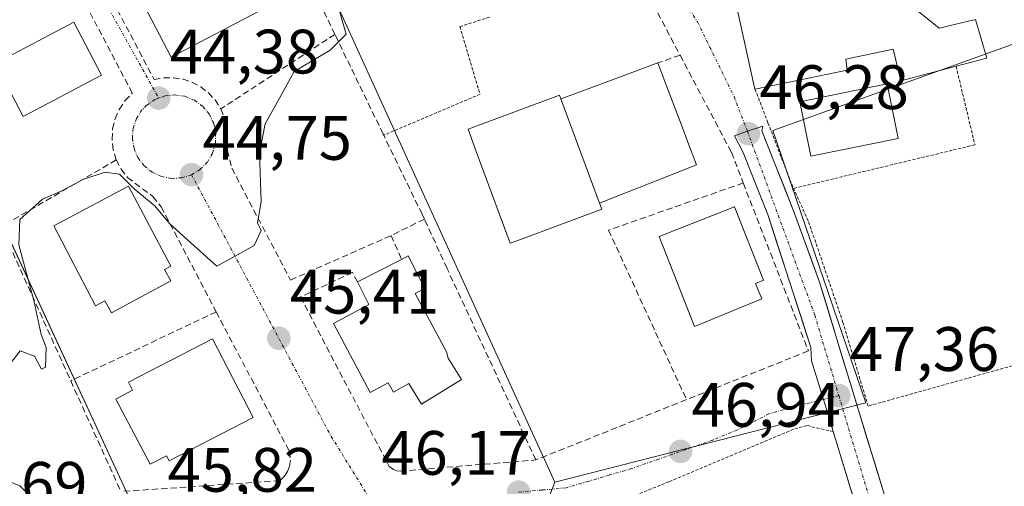
# Model space of a CAD drawing. Units: metres. Extents: x 606471 to 609889, y 4791731 to 4794099.
# Drawn here: x 607327 to 607484, y 4792810 to 4792885 of the extents above; entities that cross this region are included whole.
import ezdxf
from ezdxf.enums import TextEntityAlignment as Align

# ---------------------------------------------------------------- set-up
doc = ezdxf.new("R2010")
doc.units = ezdxf.units.M
doc.header["$MEASUREMENT"] = 0
for name, pattern in [('TRAZO_Y_PUNTO', [1, 0.5, -0.25, 0, -0.25]), ('TRAZOS', [0.75, 0.5, -0.25]), ('TRAZOSX2', [1.5, 1, -0.5])]:
    doc.linetypes.add(name, pattern=pattern)
for name, color, linetype, lineweight in [('Alambrada', 19, 'TRAZOS', 0), ('Carátula', 7, 'Continuous', 5), ('Curva de nivel normal', 36, 'Continuous', 0), ('Edificación', 1, 'Continuous', 13), ('Edificación Cxs', 1, 'Continuous', 13), ('Muro lineal', 1, 'TRAZOSX2', 13), ('Núcleo urbano CxS', 19, 'Continuous', 0), ('Obra de contención lineal', 1, 'TRAZOSX2', 13), ('Pista', 135, 'Continuous', 13), ('Pista Cxs', 135, 'Continuous', 0), ('Pista eje', 135, 'TRAZO_Y_PUNTO', 0), ('Prado CxS', 92, 'Continuous', 0), ('Punto de cota en terreno', 7, 'Continuous', 0), ('Rótulo de punto de cota en terreno', 19, 'Continuous', 0), ('Seto lineal', 92, 'TRAZOSX2', 0), ('Vía urbana eje', 5, 'TRAZO_Y_PUNTO', 0)]:
    doc.layers.add(name, color=color, linetype=linetype, lineweight=lineweight)
doc.styles.add('Arial', font='txt', dxfattribs={"height": 0.2})

# ---------------------------------------------------------------- blocks, each defined once
blk = doc.blocks.new('*U175')
at = {"layer": 'Prado CxS', "color": 92, "linetype": 'Continuous', "lineweight": 0}
blk.add_polyline3d([(607410.6147, 4792805.5111, 47.1762), (607412.6585, 4792810.7951, 46.8619), (607462.3351, 4792823.4357, 48.6147), (607447.4461, 4792866.9647, 46.8839), (607500.5135, 4792886.0571, 47.3297), (607499.3425, 4792888.5159, 46.6901), (607503.6501, 4792888.1301, 46.986), (607511.7801, 4792890.3301, 46.915), (607520.8701, 4792894.6701, 46.923), (607536.3001, 4792906.6301, 46.561), (607536.1101, 4792908.9701, 46.1795), (607538.7001, 4792912.9501, 45.9401), (607550.1601, 4792927.4201, 45.5858), (607553.1201, 4792930.2901, 45.7801), (607558.5501, 4792939.0701, 45.8326), (607561.1538, 4792944.5041, 45.7102), (607563.03, 4792948.4197, 45.5447), (607564.4101, 4792951.3001, 45.4817), (607568.2301, 4792958.3401, 45.6936), (607576.7901, 4792967.6101, 45.8664), (607578.4501, 4792970.2101, 45.902), (607581.0001, 4792975.6701, 46.0142), (607584.5801, 4792981.6601, 45.8892), (607600.7101, 4792990.5901, 47.1541)], dxfattribs=at)
blk = doc.blocks.new('*U176')
at = {"layer": 'Núcleo urbano CxS', "color": 19, "linetype": 'Continuous', "lineweight": 0}
blk.add_polyline3d([(607311.8201, 4792927.4401, 42.9691), (607334.2029, 4792943.1351, 42.7155), (607334.2101, 4792943.1401, 42.7148), (607336.2659, 4792943.682, 42.6625), (607341.3959, 4792932.5747, 43.7062), (607335.2067, 4792925.5581, 43.7233), (607347.5109, 4792905.5243, 44.3746), (607352.9465, 4792896.6811, 44.8743), (607310.3359, 4792882.3811, 44.2443), (607345.1399, 4792807.2597, 45.8321)], dxfattribs=at)
blk = doc.blocks.new('5PATER')
at = {"layer": 'Carátula', "linetype": 'Continuous', "lineweight": 5}
h = blk.add_hatch(color=250, dxfattribs=at)
edge = h.paths.add_edge_path()
edge.add_ellipse((0, 0.01), major_axis=(-1.33, -1.34), ratio=0.999422, start_angle=0, end_angle=360)

msp = doc.modelspace()

# ---------------------------------------------------------------- linework, layer by layer
at = {"layer": 'Alambrada', "color": 19, "linetype": 'TRAZOS', "lineweight": 0}
for points in [[(607402.21, 4792885.09, 45.62), (607397.46, 4792883.57, 45.46), (607400.7, 4792872.76, 45.71), (607385.31, 4792866.22, 45.34)], [(607476.73, 4792877.24, 46.93), (607479.74, 4792864.68, 47.34), (607450.74, 4792857.71, 46.59)], [(607444.61, 4792873.58, 46.29), (607446.69, 4792868.2, 46.43), (607450.74, 4792857.71, 46.59)], [(607543.33, 4792845.36, 49.88), (607537.23, 4792844.29, 50.11), (607514.35, 4792840.04, 49.91), (607496.92, 4792835.05, 49.63), (607488.42, 4792830.13, 49.28), (607487.87, 4792829.98, 49.25), (607462.67, 4792822.94, 47.58), (607458.67, 4792836.31, 47.37), (607453.12, 4792852.56, 46.68), (607450.74, 4792857.71, 46.59)], [(607457.12, 4792818.86, 47.57), (607452.88, 4792819.84, 47.43), (607450.76, 4792819.23, 47.38), (607430.85, 4792810.84, 47.1), (607422.06, 4792807.3, 46.9), (607413.87, 4792805.28, 46.85), (607411.35, 4792802.45, 46.86), (607426.02, 4792723.12, 49.91), (607451.95, 4792720.53, 50.17), (607453.8, 4792720.7, 50.16), (607456.46, 4792721.56, 50.06), (607458.78, 4792723.11, 50.02), (607460.06, 4792724.48, 50.05)]]:
    msp.add_polyline3d(points, dxfattribs=at)
at = {"layer": 'Curva de nivel normal', "color": 36, "linetype": 'Continuous', "lineweight": 0}
for points in [[(607377.97, 4792887.05, 45), (607378.67, 4792884.55, 45), (607379.3, 4792882.36, 45), (607376.77, 4792879.81, 45), (607370.98, 4792876.38, 45), (607368.07, 4792871.05, 45), (607366.39, 4792868.05, 45), (607365.49, 4792863.38, 45), (607365.74, 4792855.63, 45), (607365.14, 4792852.22, 45), (607365.76, 4792850.98, 45), (607364.64, 4792848.58, 45), (607361.46, 4792846.85, 45), (607358.66, 4792845.32, 45), (607354.51, 4792849, 45), (607351.1, 4792852.12, 45), (607348.74, 4792854.94, 45), (607345.46, 4792857.63, 45), (607343.13, 4792859.99, 45), (607340.8, 4792860.33, 45), (607337.26, 4792859.12, 45), (607333.98, 4792857.41, 45), (607330.8, 4792856.01, 45), (607327.19, 4792852.76, 45), (607327.04, 4792848.72, 45), (607329.5, 4792839.61, 45), (607330.58, 4792834.36, 45), (607331.4, 4792832.28, 45), (607331.31, 4792829.14, 45), (607330.64, 4792828.84, 45), (607329.51, 4792830.91, 45), (607327.24, 4792831.76, 45), (607325.13, 4792828.99, 45)], [(607325.51, 4792810.87, 45), (607327.17, 4792810.21, 45), (607329.18, 4792808.23, 45), (607330.82, 4792803.91, 0), (607331.87, 4792801.41, 0), (607331.88, 4792800.38, 0), (607331.94, 4792796.15, 0), (607332.03, 4792788.77, 0), (607329.26, 4792788.05, 0), (607329.03, 4792789.67, 0), (607328.75, 4792793.79, 0), (607328.46, 4792797.9, 0), (607327.93, 4792800.32, 0), (607327.12, 4792802.25, 0)]]:
    msp.add_polyline3d(points, dxfattribs=at)
at = {"layer": 'Edificación', "color": 1, "linetype": 'Continuous', "lineweight": 13}
for points in [[(607360.37, 4792894.94, 44.57), (607365.1, 4792885.88, 44.7), (607351.36, 4792878.7, 44.78), (607345.8, 4792889.35, 44.62), (607357.52, 4792895.48, 44.67), (607357.72, 4792895.59, 44.66), (607359.54, 4792896.53, 44.56), (607360.37, 4792894.94, 44.57)], [(607466.42, 4792889.48, 45.41), (607474.05, 4792883.32, 45.87), (607479.85, 4792884.73, 45.63), (607481.65, 4792878.52, 47.01), (607476.73, 4792877.24, 46.93), (607467.89, 4792874.93, 47.04), (607466.69, 4792879.97, 46.74), (607459.13, 4792878.35, 46.48), (607459.35, 4792876.6, 46.6), (607450.05, 4792874.71, 46.78), (607444.61, 4792873.58, 46.29), (607440.39, 4792892.76, 45.84)], [(607340.24, 4792875.79, 44.62), (607327.71, 4792869.22, 44.82), (607325.16, 4792874.09, 44.68), (607323.48, 4792877.29, 43.68), (607323.27, 4792877.69, 43.57), (607335.8, 4792884.26, 44.15), (607340.24, 4792875.79, 44.62)], [(607413.62, 4792872.01, 46.05), (607416.7, 4792873.15, 46.12), (607429.12, 4792877.76, 46.06), (607430.23, 4792874.81, 46.18), (607431.5, 4792871.47, 46.29), (607432.82, 4792867.96, 46.4), (607434.07, 4792864.67, 46.42), (607434.07, 4792864.66, 46.42), (607435.26, 4792861.51, 46.4), (607429.07, 4792859.06, 46.3), (607422.86, 4792856.6, 46.28), (607419.78, 4792855.38, 46.31)], [(607467.48, 4792865.7, 47.07), (607453.53, 4792862.86, 46.9), (607451.76, 4792871.57, 46.97), (607465.71, 4792874.4, 47.01), (607467.48, 4792865.7, 47.07)], [(607419.78, 4792855.38, 46.31), (607420.14, 4792854.39, 46.3), (607407.73, 4792849.79, 46.1), (607405.51, 4792848.97, 46.06), (607403.76, 4792853.69, 46.04), (607400.09, 4792863.64, 45.89), (607398.78, 4792867.18, 45.78), (607401.07, 4792868.03, 45.81), (607413.41, 4792872.59, 46.03), (607413.62, 4792872.01, 46.05)], [(607413.62, 4792872.01, 46.05), (607419.78, 4792855.38, 46.31)], [(607413.62, 4792872.01, 46.05), (607419.78, 4792855.38, 46.31)], [(607351.3, 4792842.97, 45.5), (607341.82, 4792837.85, 45.54), (607340.78, 4792839.75, 45.54), (607339.3, 4792838.97, 45.51), (607332.6, 4792851.76, 45.12), (607344.57, 4792858.06, 44.89), (607351.3, 4792845.29, 45.48), (607350.32, 4792844.77, 45.49), (607351.3, 4792842.97, 45.5)], [(607445.69, 4792840.05, 47.16), (607434.94, 4792835.63, 47.2), (607429.32, 4792850.01, 47.03), (607441.32, 4792854.75, 46.97), (607445.96, 4792843.04, 47.15), (607444.69, 4792842.52, 47.17), (607445.69, 4792840.05, 47.16)], [(607397.73, 4792827.18, 46.11), (607391.35, 4792823.25, 46.94), (607389.3, 4792826.56, 46.84), (607386.87, 4792825.15, 46.81), (607386.01, 4792826.63, 46.78), (607383.17, 4792825.1, 46.41), (607377.28, 4792836.14, 46.11), (607382.94, 4792839.16, 46.63), (607381.1, 4792842.77, 46.37), (607388.17, 4792846.38, 45.31), (607389.23, 4792846.92, 45.71), (607391.86, 4792841.73, 46.7), (607390.35, 4792840.95, 46.51), (607395.35, 4792831.6, 46.73), (607395.6, 4792830.61, 46.63), (607397.73, 4792827.18, 46.11)], [(607364.46, 4792821.13, 46.03), (607351.05, 4792814.19, 45.37), (607350.63, 4792815.01, 45.36), (607348.03, 4792813.64, 44.85), (607342.51, 4792824.07, 46.24), (607345.21, 4792825.49, 46.25), (607344.55, 4792826.76, 46.26), (607357.96, 4792833.71, 45.77), (607364.46, 4792821.13, 46.03)]]:
    msp.add_polyline3d(points, dxfattribs=at)
at = {"layer": 'Edificación Cxs', "color": 1, "linetype": 'Continuous', "lineweight": 13}
for points in [[(607360.37, 4792894.94, 44.57), (607365.1, 4792885.88, 44.7), (607351.36, 4792878.7, 44.78), (607345.8, 4792889.35, 44.62), (607357.52, 4792895.48, 44.67), (607357.72, 4792895.59, 44.66), (607359.54, 4792896.53, 44.56), (607360.37, 4792894.94, 44.57)], [(607340.24, 4792875.79, 44.62), (607327.71, 4792869.22, 44.82), (607325.16, 4792874.09, 44.68), (607323.48, 4792877.29, 43.68), (607323.27, 4792877.69, 43.57), (607335.8, 4792884.26, 44.15), (607340.24, 4792875.79, 44.62)], [(607419.78, 4792855.38, 46.31), (607413.62, 4792872.01, 46.05), (607416.7, 4792873.15, 46.12), (607429.12, 4792877.76, 46.06), (607430.23, 4792874.81, 46.18), (607431.5, 4792871.47, 46.29), (607432.82, 4792867.96, 46.4), (607434.07, 4792864.67, 46.42), (607434.07, 4792864.66, 46.42), (607435.26, 4792861.51, 46.4), (607429.07, 4792859.06, 46.3), (607422.86, 4792856.6, 46.28), (607419.78, 4792855.38, 46.31)], [(607467.48, 4792865.7, 47.07), (607453.53, 4792862.86, 46.9), (607451.76, 4792871.57, 46.97), (607465.71, 4792874.4, 47.01), (607467.48, 4792865.7, 47.07)], [(607413.62, 4792872.01, 46.05), (607419.78, 4792855.38, 46.31), (607420.14, 4792854.39, 46.3), (607407.73, 4792849.79, 46.1), (607405.51, 4792848.97, 46.06), (607403.76, 4792853.69, 46.04), (607400.09, 4792863.64, 45.89), (607398.78, 4792867.18, 45.78), (607401.07, 4792868.03, 45.81), (607413.41, 4792872.59, 46.03), (607413.62, 4792872.01, 46.05)], [(607351.3, 4792842.97, 45.5), (607341.82, 4792837.85, 45.54), (607340.78, 4792839.75, 45.54), (607339.3, 4792838.97, 45.51), (607332.6, 4792851.76, 45.12), (607344.57, 4792858.06, 44.89), (607351.3, 4792845.29, 45.48), (607350.32, 4792844.77, 45.49), (607351.3, 4792842.97, 45.5)], [(607445.69, 4792840.05, 47.16), (607434.94, 4792835.63, 47.2), (607429.32, 4792850.01, 47.03), (607441.32, 4792854.75, 46.97), (607445.96, 4792843.04, 47.15), (607444.69, 4792842.52, 47.17), (607445.69, 4792840.05, 47.16)], [(607397.73, 4792827.18, 46.11), (607391.35, 4792823.25, 46.94), (607389.3, 4792826.56, 46.84), (607386.87, 4792825.15, 46.81), (607386.01, 4792826.63, 46.78), (607383.17, 4792825.1, 46.41), (607377.28, 4792836.14, 46.11), (607382.94, 4792839.16, 46.63), (607381.1, 4792842.77, 46.37), (607388.17, 4792846.38, 45.31), (607389.23, 4792846.92, 45.71), (607391.86, 4792841.73, 46.7), (607390.35, 4792840.95, 46.51), (607395.35, 4792831.6, 46.73), (607395.6, 4792830.61, 46.63), (607397.73, 4792827.18, 46.11)], [(607364.46, 4792821.13, 46.03), (607351.05, 4792814.19, 45.37), (607350.63, 4792815.01, 45.36), (607348.03, 4792813.64, 44.85), (607342.51, 4792824.07, 46.24), (607345.21, 4792825.49, 46.25), (607344.55, 4792826.76, 46.26), (607357.96, 4792833.71, 45.77), (607364.46, 4792821.13, 46.03)]]:
    msp.add_polyline3d(points, close=True, dxfattribs=at)
msp.add_polyline3d([(607466.42, 4792889.48, 45.41), (607474.05, 4792883.32, 45.87), (607479.85, 4792884.73, 45.63), (607481.65, 4792878.52, 47.01), (607476.73, 4792877.24, 46.93), (607467.89, 4792874.93, 47.04), (607466.69, 4792879.97, 46.74), (607459.13, 4792878.35, 46.48), (607459.35, 4792876.6, 46.6), (607450.05, 4792874.71, 46.78), (607444.61, 4792873.58, 46.29), (607440.39, 4792892.76, 45.84)], dxfattribs=at)
at = {"layer": 'Muro lineal', "color": 1, "linetype": 'TRAZOSX2', "lineweight": 13}
for points in [[(607346.35, 4792904.26, 43.99), (607351.01, 4792894.94, 44.54), (607339.96, 4792891.57, 44.01), (607348.63, 4792875.13, 44.41), (607350.17, 4792875.39, 44.47), (607351.71, 4792875.41, 44.51), (607353.25, 4792875.16, 44.52), (607354.71, 4792874.67, 44.51), (607356.08, 4792873.94, 44.47), (607357.3, 4792872.99, 44.46), (607358.37, 4792871.85, 44.51), (607359.21, 4792870.56, 44.56), (607359.28, 4792870.41, 44.57)], [(607342.6, 4792862.27, 44.64), (607342.12, 4792863.88, 44.53), (607341.92, 4792865.53, 44.56), (607342.01, 4792867.21, 44.57), (607342.4, 4792868.83, 44.57), (607343.07, 4792870.35, 44.53), (607344.01, 4792871.74, 44.49), (607345.15, 4792872.96, 44.42), (607336.1, 4792890.16, 43.92), (607310.35, 4792882.19, 43.86)], [(607426.97, 4792889.73, 45.47), (607432.65, 4792879, 46.01)], [(607377.51, 4792882.33, 44.91), (607359.28, 4792870.41, 44.57)], [(607432.65, 4792879, 46.01), (607429.12, 4792877.76, 46.06)], [(607432.65, 4792879, 46.01), (607440.85, 4792863.49, 46.37)], [(607359.28, 4792870.41, 44.57), (607359.85, 4792869.14, 44.63), (607360.23, 4792867.64, 44.68), (607360.34, 4792863.76, 44.74), (607361.05, 4792860.94, 44.76), (607370.42, 4792843.08, 45.22), (607386.48, 4792850.18, 44.74), (607388.17, 4792846.38, 45.31)], [(607342.6, 4792862.27, 44.64), (607324.19, 4792851.59, 44.79)], [(607342.6, 4792862.27, 44.64), (607343.37, 4792860.8, 44.75), (607344.38, 4792859.47, 44.8), (607348.44, 4792856.43, 44.82), (607349.78, 4792854.75, 44.86), (607358.55, 4792838, 45.38)], [(607442.74, 4792858.59, 46.65), (607421.23, 4792851.05, 46.28), (607433.67, 4792823.97, 47)], [(607324.19, 4792851.59, 44.79), (607335.32, 4792826.98, 45.35)], [(607358.55, 4792838, 45.38), (607335.32, 4792826.98, 45.35)], [(607358.55, 4792838, 45.38), (607370.26, 4792815.69, 45.89), (607370.42, 4792814.29, 45.94), (607370.26, 4792813.35, 45.98), (607369.92, 4792812.48, 45.98), (607369.42, 4792811.68, 45.99), (607368.73, 4792811.02, 45.99), (607343.33, 4792809.29, 45.4)], [(607335.32, 4792826.98, 45.35), (607343.33, 4792809.29, 45.4)]]:
    msp.add_polyline3d(points, dxfattribs=at)
at = {"layer": 'Núcleo urbano CxS', "color": 19, "linetype": 'Continuous', "lineweight": 0}
for points in [[(607345.14, 4792807.26, 45.83), (607310.34, 4792882.38, 44.24), (607352.95, 4792896.68, 44.87), (607347.51, 4792905.52, 44.37), (607366.15, 4792912.77, 44.76), (607412.66, 4792810.8, 46.86), (607410.61, 4792805.51, 47.18)], [(607412.66, 4792810.8, 46.86), (607366.15, 4792912.77, 44.76), (607347.51, 4792905.52, 44.37)], [(607412.66, 4792810.8, 46.86), (607366.15, 4792912.77, 44.76), (607347.51, 4792905.52, 44.37)], [(607500.51, 4792886.06, 47.33), (607447.45, 4792866.96, 46.88), (607462.34, 4792823.44, 48.61), (607412.66, 4792810.8, 46.86), (607412.66, 4792810.8, 46.86), (607366.15, 4792912.77, 44.76)], [(607347.51, 4792905.52, 44.37), (607352.95, 4792896.68, 44.87), (607310.34, 4792882.38, 44.24), (607345.14, 4792807.26, 45.83), (607332.38, 4792806.39, 45.77), (607329.12, 4792806.2, 45.42)], [(607347.51, 4792905.52, 44.37), (607352.95, 4792896.68, 44.87), (607310.34, 4792882.38, 44.24), (607345.14, 4792807.26, 45.83), (607332.38, 4792806.39, 45.77), (607329.12, 4792806.2, 45.42)], [(607499.34, 4792888.52, 46.69), (607500.51, 4792886.06, 47.33), (607447.45, 4792866.96, 46.88), (607462.34, 4792823.44, 48.61), (607412.66, 4792810.8, 46.86)], [(607412.66, 4792810.8, 46.86), (607410.61, 4792805.51, 47.18), (607425.16, 4792725.81, 50.02)]]:
    msp.add_polyline3d(points, dxfattribs=at)
at = {"layer": 'Obra de contención lineal', "color": 1, "linetype": 'TRAZOSX2', "lineweight": 13}
for points in [[(607391.8, 4792852.81, 46.04), (607386.48, 4792850.18, 44.74)], [(607381.1, 4792842.77, 46.37), (607380.32, 4792844.31, 45.86), (607372.01, 4792840.38, 45.3), (607386.17, 4792813.31, 46.05), (607386.85, 4792812.8, 46.11), (607387.39, 4792812.61, 46.16), (607387.94, 4792812.55, 46.2), (607409.6, 4792814.33, 46.53)]]:
    msp.add_polyline3d(points, dxfattribs=at)
at = {"layer": 'Pista', "color": 135, "linetype": 'Continuous', "lineweight": 13}
for points in [[(607455.55, 4792824), (607453.63, 4792830.17), (607453.55, 4792832.32), (607446.7, 4792853.38), (607442.74, 4792863.44), (607441.36, 4792866.11), (607443.41, 4792866.85)], [(607443.41, 4792866.85), (607445.87, 4792867.68), (607445.7, 4792866.93), (607450.86, 4792853.89), (607454.93, 4792842.76), (607461.16, 4792822.26), (607466.29, 4792805.39), (607469.12, 4792791.05), (607469.17, 4792785.19)], [(607458.54, 4792716.04), (607460.06, 4792724.48), (607461.21, 4792736.7), (607463.32, 4792763.82), (607464.35, 4792780.12), (607464.27, 4792790.56), (607461.57, 4792804.21), (607457.12, 4792818.86), (607456.77, 4792820.03), (607455.55, 4792824)]]:
    msp.add_lwpolyline(points, dxfattribs=at)
at = {"layer": 'Pista Cxs', "color": 135, "linetype": 'Continuous', "lineweight": 0}
msp.add_polyline3d([(607460.46, 4792807.87, 47.87), (607459.35, 4792811.54, 47.76), (607458.23, 4792815.2, 47.68), (607457.12, 4792818.86, 47.57), (607456.77, 4792820.03, 47.51), (607455.55, 4792824, 47.27), (607454.59, 4792827.09, 47.23), (607453.63, 4792830.17, 47.2), (607453.55, 4792832.32, 47.18), (607452.18, 4792836.53, 47.09), (607450.81, 4792840.74, 46.99), (607449.44, 4792844.96, 46.97), (607448.07, 4792849.17, 46.92), (607446.7, 4792853.38, 46.64), (607445.38, 4792856.73, 46.59), (607444.06, 4792860.09, 46.51), (607442.74, 4792863.44, 46.37), (607441.36, 4792866.11, 46.28), (607443.41, 4792866.85, 46.31), (607445.87, 4792867.68, 46.38), (607445.7, 4792866.93, 46.38), (607447.42, 4792862.59, 46.46), (607449.14, 4792858.24, 46.54), (607450.86, 4792853.89, 46.58), (607452.22, 4792850.18, 46.72), (607453.57, 4792846.47, 46.84), (607454.93, 4792842.76, 46.89), (607456.18, 4792838.66, 47.06), (607457.42, 4792834.56, 47.25), (607458.67, 4792830.46, 47.52), (607459.91, 4792826.36, 47.59), (607461.16, 4792822.26, 47.43), (607462.44, 4792818.04, 47.74), (607463.73, 4792813.83, 48.08), (607465.01, 4792809.61, 48.08)], dxfattribs=at)
at = {"layer": 'Pista eje', "color": 135, "linetype": 'TRAZO_Y_PUNTO', "lineweight": 0}
for points in [[(607443.41, 4792866.85), (607454.16, 4792837.5), (607458, 4792824.61)], [(607458, 4792824.61), (607462.75, 4792808.69), (607465.85, 4792796.06), (607466.99, 4792788.09), (607466.97, 4792786.76)]]:
    msp.add_lwpolyline(points, dxfattribs=at)
at = {"layer": 'Prado CxS', "color": 92, "linetype": 'Continuous', "lineweight": 0}
for points in [[(607499.34, 4792888.52, 46.69), (607500.51, 4792886.06, 47.33), (607447.45, 4792866.96, 46.88), (607462.34, 4792823.44, 48.61), (607412.66, 4792810.8, 46.86)], [(607412.66, 4792810.8, 46.86), (607410.61, 4792805.51, 47.18), (607425.16, 4792725.81, 50.02)]]:
    msp.add_polyline3d(points, dxfattribs=at)
at = {"layer": 'Seto lineal', "color": 92, "linetype": 'TRAZOSX2', "lineweight": 0}
msp.add_polyline3d([(607440.85, 4792863.49, 46.37), (607442.74, 4792858.59, 46.65), (607453.14, 4792831.75, 47.19), (607433.67, 4792823.97, 47), (607409.6, 4792814.33, 46.53), (607395.44, 4792844.92, 46.45), (607391.8, 4792852.81, 46.04), (607391.44, 4792853.59, 45.95), (607385.31, 4792866.22, 45.34), (607385.22, 4792866.4, 45.33), (607377.51, 4792882.33, 44.91), (607373.83, 4792889.93, 44.71)], dxfattribs=at)
at = {"layer": 'Vía urbana eje', "color": 5, "linetype": 'TRAZO_Y_PUNTO', "lineweight": 0}
for points in [[(607322.19, 4792920.99), (607349.36, 4792872.13)], [(607420.82, 4792904.05), (607425.69, 4792898.58), (607428.12, 4792895.84), (607430.55, 4792892.01), (607432.99, 4792888.18), (607435.42, 4792884.35), (607437.37, 4792880.36), (607439.31, 4792876.38), (607441.26, 4792872.4), (607443.41, 4792866.85)], [(607349.36, 4792872.13), (607348.79, 4792871.92), (607347.44, 4792871.01), (607346.7, 4792870.25), (607345.82, 4792868.88), (607345.29, 4792867.33), (607345.16, 4792865.71), (607345.43, 4792864.1), (607346.07, 4792862.6), (607347.06, 4792861.31), (607348.34, 4792860.29), (607349.82, 4792859.61), (607351.43, 4792859.32), (607353.06, 4792859.42), (607354.61, 4792859.91)], [(607354.61, 4792859.91), (607356, 4792860.77), (607357.14, 4792861.93), (607357.96, 4792863.34), (607358.42, 4792864.91), (607358.48, 4792866.54), (607358.15, 4792868.13), (607357.44, 4792869.6), (607356.39, 4792870.85), (607355.07, 4792871.81), (607353.56, 4792872.43), (607351.95, 4792872.65), (607350.32, 4792872.48), (607349.36, 4792872.13)], [(607354.61, 4792859.91), (607376.91, 4792818.1), (607383.16, 4792808.01)], [(607455.55, 4792824), (607451.28, 4792822.96), (607446.83, 4792821.69), (607441.8, 4792819.15), (607437.86, 4792817.51), (607433.56, 4792815.99), (607429.25, 4792814.48), (607424.94, 4792812.96), (607421.44, 4792811.94), (607417.94, 4792810.91), (607414.44, 4792809.89), (607410.64, 4792809.53), (607406.84, 4792809.18)], [(607458, 4792824.61), (607455.55, 4792824)]]:
    msp.add_lwpolyline(points, dxfattribs=at)

# ---------------------------------------------------------------- block references
at = {"layer": 'Núcleo urbano CxS', "color": 19, "linetype": 'Continuous', "lineweight": 0}
msp.add_blockref('*U176', (0, 0), dxfattribs=at)
at = {"layer": 'Prado CxS', "color": 92, "linetype": 'Continuous', "lineweight": 0}
msp.add_blockref('*U175', (0, 0), dxfattribs=at)
at = {"layer": 'Punto de cota en terreno', "linetype": 'Continuous', "lineweight": 0}
for p in [(607349.37, 4792872.13, 44.38), (607443.57, 4792866.45, 46.28), (607354.62, 4792859.91, 44.75), (607368.56, 4792833.77, 45.41), (607458.01, 4792824.61, 47.36), (607432.72, 4792815.69, 46.94), (607406.85, 4792809.18, 46.59)]:
    msp.add_blockref('5PATER', p, dxfattribs=at)

# ---------------------------------------------------------------- texts
at = {"layer": 'Rótulo de punto de cota en terreno', "color": 19, "linetype": 'Continuous', "lineweight": 0, "style": 'Arial'}
for s, p in [('44,38', (607351.13, 4792873.89)), ('46,28', (607445.33, 4792868.21)), ('44,75', (607356.38, 4792860.1)), ('45,41', (607370.32, 4792835.53)), ('47,36', (607459.77, 4792826.37)), ('46,94', (607434.48, 4792817.45)), ('46,17', (607384.93, 4792809.77)), ('45,82', (607350.79, 4792807.06)), ('45,69', (607314.13, 4792804.82))]:
    msp.add_text(s, height=7, dxfattribs=at).set_placement(p, align=Align.BOTTOM_LEFT)

doc.saveas('drawing.dxf')
